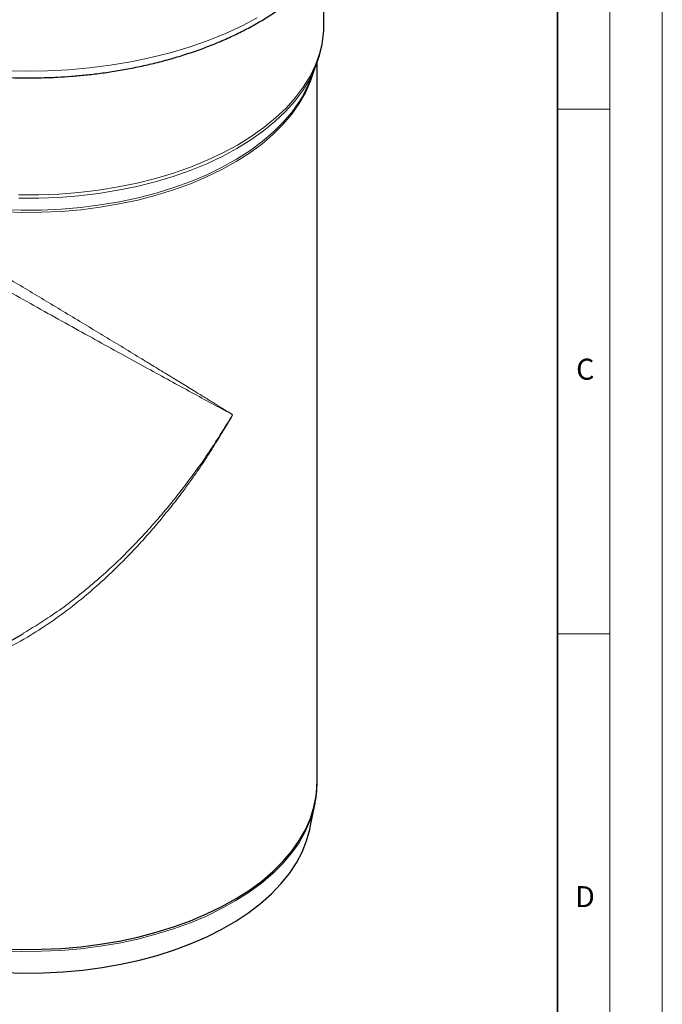
# Model space of a CAD drawing. Units: millimetres. Extents: x 0 to 420, y 0 to 297.
# Drawn here: x 359 to 420, y 113 to 207 of the extents above; entities that cross this region are included whole.
import ezdxf

# ---------------------------------------------------------------- set-up
doc = ezdxf.new("R2010")
doc.units = ezdxf.units.MM
doc.styles.add('SLDTEXTSTYLE0', font='TXT', dxfattribs={"width": 0.605})

msp = doc.modelspace()

# ---------------------------------------------------------------- linework, layer by layer
at = {"color": 7, "linetype": 'Continuous', "lineweight": 18}
for p, q in [((420, 0), (420, 297)), ((415, 292), (415, 5)), ((410, 198.5), (415, 198.5)), ((410, 148.5), (415, 148.5))]:
    msp.add_line(p, q, dxfattribs=at)
at = {"color": 7, "linetype": 'Continuous', "lineweight": 35}
msp.add_line((410, 5), (410, 287), dxfattribs=at)
at = {"color": 7, "linetype": 'Continuous', "lineweight": 25}
for p, q in [((387.726278, 206.585221), (387.726278, 211.94807)), ((386.469338, 201.347852), (386.997326, 202.724854)), ((386.997326, 202.724854), (386.951911, 202.608442)), ((387.076278, 134.291687), (387.076278, 202.972724)), ((351.572805, 144.227241), (359.063493, 148.550455)), ((386.388323, 129.904895), (386.864576, 132.222215)), ((386.825881, 132.042694), (386.864576, 132.222215))]:
    msp.add_line(p, q, dxfattribs=at)
at = {"color": 8, "linetype": 'Continuous', "lineweight": 18, "flags": 128}
for points in [[(381.364815, 207.219058), (379.862318, 206.432312), (378.274735, 205.703346), (376.608724, 205.035219), (374.871272, 204.430733), (373.069668, 203.892423), (371.211469, 203.422547), (369.304467, 203.023076), (367.356661, 202.695686), (365.376223, 202.441749), (363.371457, 202.262331), (361.350773, 202.158185), (359.322646, 202.129746), (357.295582, 202.177135)], [(387.726278, 206.585221), (387.709867, 206.030542), (387.578695, 204.923772), (387.316963, 203.824748), (386.925891, 202.738595), (386.407303, 201.670376), (385.763616, 200.625073), (384.997832, 199.607559), (384.11352, 198.622578), (383.114805, 197.674722), (382.006342, 196.768411), (380.7933, 195.907871), (379.481334, 195.097113), (378.076561, 194.339919), (376.585532, 193.639817), (375.015198, 193.000073), (373.37288, 192.423669), (371.666237, 191.913293), (369.903224, 191.471324), (368.092062, 191.099823), (366.241196, 190.800523), (364.359255, 190.574817), (362.455014, 190.42376), (360.53735, 190.348055), (358.615206, 190.348055)], [(386.724446, 202.013177), (386.438611, 201.145815), (385.968405, 200.08431), (385.37243, 199.044057), (384.653524, 198.030013), (383.815113, 197.04701), (382.861193, 196.099733), (381.79631, 195.192697), (380.625539, 194.330223), (379.354458, 193.516422), (377.989125, 192.755171), (376.536047, 192.0501), (375.002147, 191.404566), (373.394737, 190.821648), (371.721475, 190.304122), (369.990335, 189.854455), (368.209568, 189.47479), (366.387659, 189.166936), (364.533291, 188.93236), (362.655301, 188.77218), (360.762638, 188.68716), (358.864321, 188.677704), (356.969396, 188.743857)], [(386.951911, 202.608442), (386.862212, 202.389407), (386.344831, 201.323676), (385.702643, 200.280806), (384.938641, 199.265661), (384.056389, 198.282973), (383.059999, 197.337324), (381.954117, 196.433124), (380.743899, 195.574587), (379.434988, 194.765717), (378.033486, 194.010285), (376.545929, 193.311814), (374.979251, 192.67356), (373.340757, 192.098498), (371.638087, 191.58931), (369.879179, 191.14837), (368.072235, 190.777734), (366.225678, 190.47913), (364.348119, 190.253951), (362.448311, 190.103245), (360.535112, 190.027716), (358.617443, 190.027716)], [(356.965254, 188.957515), (358.863189, 188.891257), (360.764523, 188.900728), (362.660193, 188.985883), (364.541168, 189.146318), (366.398482, 189.381266), (368.223286, 189.68961), (370.006882, 190.069878), (371.740772, 190.520259), (373.416693, 191.038607), (375.026658, 191.622452), (376.562995, 192.269011), (378.018382, 192.975203), (379.385884, 193.737663), (380.658984, 194.552757), (381.831616, 195.416601), (382.898191, 196.325079), (383.853627, 197.273861), (384.693369, 198.258426), (385.413418, 199.274081), (385.746911, 199.826138)], [(356.971331, 118.302011), (358.864849, 118.235907), (360.761757, 118.245356), (362.653016, 118.330313), (364.529613, 118.490374), (366.382604, 118.724776), (368.203161, 119.032402), (369.982606, 119.411785), (371.712461, 119.861118), (373.384481, 120.37826), (374.990699, 120.960746), (376.52346, 121.6058), (377.97546, 122.310348), (379.33978, 123.071034), (380.609917, 123.884231), (381.77982, 124.746065), (382.843912, 125.652428), (383.797124, 126.599002), (384.634913, 127.581275), (385.353285, 128.594567), (385.948819, 129.634048), (386.418675, 130.694765), (386.760615, 131.771664), (386.825881, 132.042694)]]:
    msp.add_lwpolyline(points, dxfattribs=at)
at = {"color": 7, "linetype": 'Continuous', "lineweight": 25, "flags": 128}
for points in [[(385.746911, 199.826138), (386.01034, 200.315987), (386.469338, 201.347852)], [(356.969396, 118.491668), (358.864321, 118.425514), (360.762638, 118.43497), (362.655301, 118.519991), (364.533291, 118.680171), (366.387659, 118.914747), (368.209568, 119.222601), (369.990335, 119.602266), (371.721475, 120.051933), (373.394737, 120.569459), (375.002147, 121.152377), (376.536047, 121.79791), (377.989125, 122.502982), (379.354458, 123.264232), (380.625539, 124.078033), (381.79631, 124.940507), (382.861193, 125.847544), (383.815113, 126.794821), (384.653524, 127.777823), (385.37243, 128.791867), (385.968405, 129.832121), (386.438611, 130.893626), (386.780805, 131.971325), (386.993357, 133.060081), (387.075254, 134.154706), (387.076278, 134.291687)], [(357.223073, 116.216759), (359.105063, 116.159835), (360.989349, 116.178817), (362.86675, 116.273614), (364.728121, 116.443763), (366.564392, 116.688436), (368.366618, 117.006441), (370.126018, 117.396228), (371.834021, 117.855898), (373.482306, 118.383212), (375.062842, 118.975601), (376.567928, 119.630178), (377.990234, 120.343755), (379.322828, 121.112855), (380.559219, 121.933732), (381.693383, 122.802386), (382.719795, 123.714584), (383.633454, 124.665884), (384.429909, 125.651649), (385.105279, 126.667079), (385.656275, 127.707225), (386.080212, 128.76702), (386.375024, 129.841301), (386.388323, 129.904895)]]:
    msp.add_lwpolyline(points, dxfattribs=at)
at = {"color": 7, "linetype": 'Continuous', "lineweight": 25}
for points, knots in [([(328.26578, 220.156308), (328.26417, 219.956434), (328.259427, 219.367736), (328.380427, 218.385793), (328.624837, 217.210877), (328.990431, 216.071499), (329.456788, 214.97662), (330.010958, 213.934033), (330.665274, 212.913456), (331.417468, 211.918895), (332.264527, 210.954188), (333.202986, 210.022914), (334.228975, 209.128338), (335.338331, 208.273404), (336.526639, 207.460771), (337.789259, 206.692849), (339.121372, 205.971804), (340.517995, 205.299591), (341.973934, 204.67799), (343.483658, 204.10865), (345.041164, 203.593096), (346.639737, 203.132735), (348.27145, 202.728869), (349.926033, 202.382734), (351.587837, 202.095628), (353.225598, 201.869378), (354.766469, 201.706613), (356.11295, 201.603104), (357.343096, 201.537867), (358.463727, 201.501275), (359.226924, 201.496882), (359.576278, 201.494872)], [0, 0, 0, 0, 0.019568012, 0.057634487, 0.096385697, 0.135931304, 0.172158319, 0.208594591, 0.245226197, 0.282025649, 0.31895665, 0.355980597, 0.393061314, 0.430167637, 0.467274159, 0.504358427, 0.541402148, 0.578393604, 0.615320924, 0.652170269, 0.688922847, 0.725550154, 0.762005149, 0.798203769, 0.833980571, 0.868962347, 0.902102144, 0.93067419, 0.952842158, 0.978413501, 1, 1, 1, 1]), ([(359.576278, 201.494872), (360.232924, 201.501495), (361.154174, 201.510787), (362.510423, 201.572765), (363.662415, 201.646747), (365.028166, 201.770207), (366.450541, 201.937621), (367.924059, 202.154638), (369.423357, 202.42249), (370.932065, 202.742183), (372.436637, 203.113978), (373.925915, 203.537676), (375.390416, 204.012706), (376.821911, 204.538213), (378.213141, 205.113115), (379.557609, 205.736159), (380.849446, 206.405955), (382.083295, 207.121012), (383.254216, 207.879756), (384.357575, 208.68052), (385.389021, 209.521565), (386.344436, 210.401083), (387.219912, 211.317216), (388.011673, 212.268021), (388.716074, 213.251467), (389.329509, 214.265435), (389.848642, 215.307737), (390.2694, 216.37615), (390.590545, 217.46845), (390.799827, 218.582407), (390.900958, 219.492756), (390.890388, 220.030085), (390.887255, 220.189397)], [0, 0, 0, 0, 0.040522625, 0.056851707, 0.083948732, 0.112033818, 0.142113202, 0.173451125, 0.205751368, 0.238778217, 0.272365399, 0.306391121, 0.340764962, 0.37541889, 0.410301217, 0.445372415, 0.480602158, 0.515967153, 0.551449514, 0.587034283, 0.622706566, 0.658456439, 0.694275835, 0.730159219, 0.766105135, 0.802119017, 0.838217257, 0.874432035, 0.910815923, 0.947444837, 0.984417972, 1, 1, 1, 1]), ([(386.938359, 202.600098), (387.037069, 202.853642), (387.268381, 203.447782), (387.515164, 204.40767), (387.677351, 205.473419), (387.744286, 206.196061), (387.725913, 206.560328), (387.725752, 206.563517)], [0, 0, 0, 0, 0.196911853, 0.46143215, 0.728035578, 0.997619312, 1, 1, 1, 1]), ([(386.809005, 132.025775), (386.843784, 132.166413), (386.964746, 132.655548), (387.054897, 133.378344), (387.060315, 133.95914), (387.062425, 134.185409)], [0, 0, 0, 0, 0.197647968, 0.687416192, 1, 1, 1, 1])]:
    msp.add_open_spline(points, degree=3, knots=knots, dxfattribs=at)
at = {"color": 8, "linetype": 'Continuous', "lineweight": 18}
for points, knots in [([(332.08197, 197.080018), (332.080053, 197.082315), (332.046205, 197.122876), (332.184984, 197.079072), (332.523864, 196.92785), (332.996133, 196.688574), (333.500433, 196.422939), (334.216182, 196.03632), (335.218245, 195.482717), (336.611456, 194.699826), (338.239899, 193.772434), (339.892541, 192.822709), (341.459163, 191.916153), (342.884872, 191.087623), (344.372804, 190.219644), (345.916404, 189.315666), (347.510542, 188.379236), (349.409226, 187.260709), (351.637001, 185.94325), (353.883314, 184.610324), (355.898506, 183.410418), (357.670937, 182.35273), (359.460372, 181.28258), (361.265658, 180.199826), (363.086127, 179.105646), (364.884215, 178.022613), (366.662589, 176.947951), (368.424723, 175.880883), (370.062187, 174.88698), (371.56763, 173.970305), (372.910954, 173.150558), (374.210224, 172.355501), (375.359783, 171.650246), (376.375605, 171.025353), (377.238342, 170.493535), (378.125836, 169.94481), (378.696212, 169.591234), (379.021714, 169.389455)], [0, 0, 0, 0, 0.002574531, 0.04546249, 0.085769647, 0.111917086, 0.137176226, 0.161602077, 0.199090007, 0.235212961, 0.271580834, 0.307446945, 0.331331927, 0.355384112, 0.379714833, 0.40366925, 0.428186977, 0.453354175, 0.49029068, 0.529165231, 0.555762191, 0.583487808, 0.612378821, 0.641403355, 0.67188526, 0.70384634, 0.734448077, 0.766928395, 0.80129749, 0.828571791, 0.856845874, 0.884481506, 0.912192474, 0.933879128, 0.955194952, 0.974430688, 1, 1, 1, 1]), ([(339.423735, 191.459509), (340.197042, 191.013196), (341.018425, 190.54102), (342.730068, 189.560495), (343.622683, 189.050808), (344.998929, 188.267228), (345.463323, 188.003184), (346.398476, 187.47217), (346.869464, 187.205069), (348.290061, 186.400405), (349.247192, 185.859539), (351.169233, 184.775727), (352.133521, 184.23313), (354.040105, 183.162352), (354.985659, 182.632337), (356.861806, 181.582538), (357.791215, 181.063425), (359.623459, 180.041765), (360.526579, 179.539062), (362.294233, 178.556728), (363.158955, 178.076993), (364.85819, 177.1358), (365.691908, 176.674787), (368.139842, 175.323412), (369.700592, 174.464845), (371.911656, 173.252781), (372.627167, 172.861298), (374.020604, 172.100373), (374.697692, 171.731393), (376.66464, 170.661805), (377.891149, 169.998023), (379.021714, 169.389455)], [0, 0, 0, 0, 0.0625, 0.0625, 0.125, 0.125, 0.15625, 0.15625, 0.1875, 0.1875, 0.25, 0.25, 0.3125, 0.3125, 0.375, 0.375, 0.4375, 0.4375, 0.5, 0.5, 0.5625, 0.5625, 0.625, 0.625, 0.75, 0.75, 0.8125, 0.8125, 0.875, 0.875, 1, 1, 1, 1]), ([(379.021714, 169.389455), (378.777829, 168.962598), (378.332557, 168.183268), (377.702515, 167.141661), (377.096102, 166.170463), (376.470363, 165.204229), (375.793104, 164.198585), (375.101609, 163.209525), (374.303312, 162.109857), (373.381368, 160.897071), (372.333727, 159.589741), (371.268975, 158.330587), (369.84636, 156.736983), (368.089028, 154.919515), (365.954478, 152.936656), (363.806344, 151.152653), (361.642975, 149.565645), (359.300543, 148.060486), (356.814685, 146.742006), (354.94934, 145.908787), (353.990894, 145.602884), (353.913581, 145.578208)], [0, 0, 0, 0, 0.040527858, 0.073993414, 0.100396513, 0.135006611, 0.169032179, 0.200578472, 0.23481966, 0.281544332, 0.326903304, 0.374036103, 0.418906876, 0.505370102, 0.586106577, 0.665140444, 0.743366467, 0.817155419, 0.907570139, 0.992544114, 1, 1, 1, 1]), ([(379.021714, 169.389455), (378.243068, 168.125156), (376.685037, 165.595357), (374.050375, 162.006733), (371.209375, 158.602268), (368.151094, 155.426797), (364.887501, 152.533312), (361.842991, 150.22856), (359.84598, 149.034984), (359.056005, 148.562831)], [0, 0, 0, 0, 0.150431817, 0.301006405, 0.451244213, 0.60173942, 0.75213378, 0.901949414, 1, 1, 1, 1])]:
    msp.add_open_spline(points, degree=3, knots=knots, dxfattribs=at)

# ---------------------------------------------------------------- texts
at = {"color": 7, "linetype": 'Continuous', "lineweight": 18, "char_height": 2, "attachment_point": 2, "style": 'SLDTEXTSTYLE0'}
for s, insert in [('C', (412.649145, 174.727984)), ('D', (412.623402, 124.451768))]:
    msp.add_mtext(s, dxfattribs=dict(at, insert=insert))

doc.saveas('drawing.dxf')
